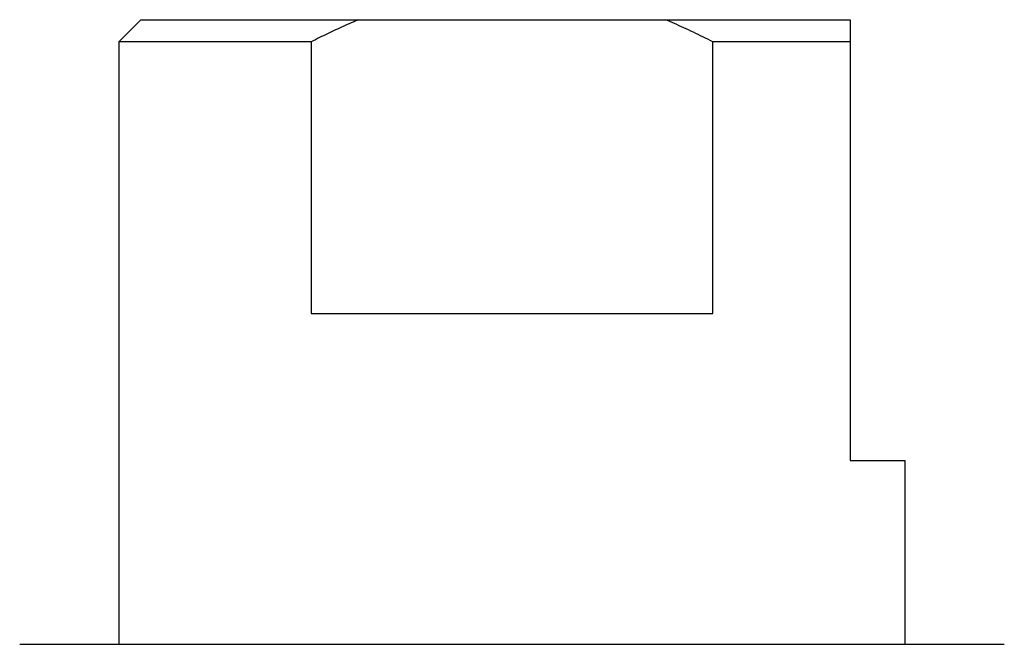
# Model space of a CAD drawing. Units: inches. Extents: x 3.11 to 9.23, y 2.79 to 7.5.
# Drawn here: x 3.13 to 3.46, y 5.91 to 6.12 of the extents above; entities that cross this region are included whole.
import ezdxf

# ---------------------------------------------------------------- set-up
doc = ezdxf.new("R2010")
doc.units = ezdxf.units.IN
doc.header["$MEASUREMENT"] = 0

msp = doc.modelspace()

# ---------------------------------------------------------------- linework, layer by layer
at = {"color": 7, "linetype": 'Continuous', "lineweight": 25}
for p, q in [((3.16893, 6.12323), (3.16155, 6.11585)), ((3.16893, 6.12323), (3.24191, 6.12323)), ((3.24191, 6.12323), (3.34447, 6.12323)), ((3.34447, 6.12323), (3.40638, 6.12323)), ((3.16155, 6.11585), (3.16155, 5.91408)), ((3.22597, 6.11585), (3.16155, 6.11585)), ((3.22597, 6.11585), (3.22597, 6.02481)), ((3.36041, 6.02481), (3.36041, 6.11585)), ((3.40638, 6.11585), (3.36041, 6.11585)), ((3.40638, 6.11585), (3.40638, 5.97559)), ((3.22597, 6.02481), (3.36041, 6.02481)), ((3.40638, 5.97559), (3.42483, 5.97559)), ((3.42483, 5.91408), (3.42483, 5.97559)), ((3.12833, 5.91408), (3.45805, 5.91408))]:
    msp.add_line(p, q, dxfattribs=at)
for points, knots in [([(3.24191, 6.12323), (3.24105, 6.12287), (3.2393, 6.12214), (3.23669, 6.12099), (3.23404, 6.11979), (3.23137, 6.11853), (3.22868, 6.11722), (3.22688, 6.11631), (3.22597, 6.11585)], [0, 0, 0, 0, 0.160124, 0.322824, 0.488131, 0.656077, 0.82669, 1, 1, 1, 1]), ([(3.36041, 6.11585), (3.35932, 6.1164), (3.35717, 6.11748), (3.35395, 6.11904), (3.35076, 6.12052), (3.34761, 6.12192), (3.34551, 6.1228), (3.34447, 6.12323)], [0, 0, 0, 0, 0.207647, 0.41142, 0.611368, 0.807543, 1, 1, 1, 1]), ([(3.40638, 6.12323), (3.40638, 6.12287), (3.40638, 6.12214), (3.40638, 6.12099), (3.40638, 6.11979), (3.40638, 6.11853), (3.40638, 6.11722), (3.40638, 6.11631), (3.40638, 6.11585)], [0, 0, 0, 0, 0.160124, 0.322824, 0.488131, 0.656077, 0.82669, 1, 1, 1, 1])]:
    msp.add_open_spline(points, degree=3, knots=knots, dxfattribs=at)

doc.saveas('drawing.dxf')
